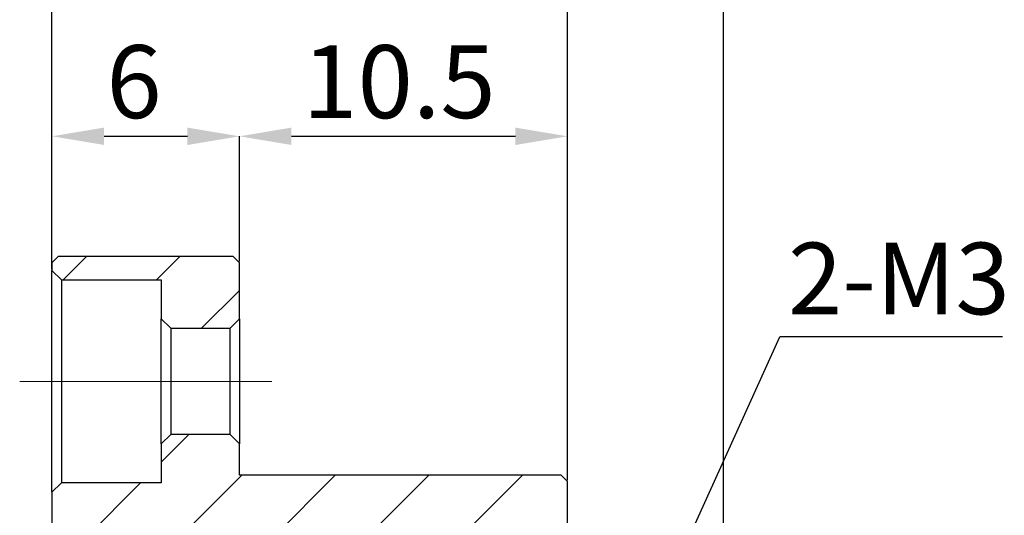
# Model space of a CAD drawing. Extents: x 0 to 297, y 0 to 211.
# Drawn here: x 187 to 234, y 143 to 167 of the extents above; entities that cross this region are included whole.
import ezdxf

# ---------------------------------------------------------------- set-up
doc = ezdxf.new("R2010")
doc.units = 0
doc.header["$LTSCALE"] = 5
doc.header["$MEASUREMENT"] = 0
doc.linetypes.add('CENTERX2', pattern=[20.32, 12.7, -2.54, 2.54, -2.54])
doc.layers.get('0').update_dxf_attribs({"linetype": 'CONTINUOUS'})
doc.layers.get('DEFPOINTS').update_dxf_attribs({"linetype": 'CONTINUOUS'})
doc.layers.add('FORMAT', color=7, linetype='CONTINUOUS')
doc.styles.add('SLDTEXTSTYLE0', font='TXT', dxfattribs={"width": 0.75})
doc.styles.get("Standard").update_dxf_attribs({"font": 'TXT', "width": 0.8, "bigfont": 'CHINESET'})
doc.dimstyles.new('SLDDIMSTYLE0', dxfattribs={"dimtxt": 3.5, "dimasz": 2.5, "dimexe": 0, "dimexo": 0.0625, "dimgap": 0.875, "dimtad": 1, "dimlfac": 0.666667, "dimrnd": 1e-09, "dimzin": 12, "dimdsep": 46, "dimtxsty": 'SLDTEXTSTYLE0', "dimsah": 1, "dimcen": 0.09, "dimadec": 0, "dimazin": 3, "dimtfac": 1, "dimtmove": 0, "dimatfit": 0, "dimfxl": 1, "dimfrac": 2, "dimtolj": 1, "dimtzin": 12, "dimarcsym": 0})
doc.dimstyles.new('SLDDIMSTYLE3', dxfattribs={"dimtxt": 0.18, "dimasz": 2.5, "dimexe": 0, "dimexo": 0.0625, "dimgap": 0, "dimtad": 0, "dimtih": 1, "dimtoh": 1, "dimdec": 0, "dimrnd": 1e-09, "dimzin": 0, "dimdsep": 46, "dimtxsty": 'Standard', "dimsah": 1, "dimcen": 0.09, "dimadec": 0, "dimazin": 0, "dimtfac": 2.5, "dimtdec": 0, "dimtofl": 0, "dimtmove": 0, "dimatfit": 3, "dimfxl": 1, "dimfrac": 2, "dimtolj": 1, "dimtzin": 0, "dimarcsym": 0})
doc.dimstyles.new('SLDDIMSTYLE4', dxfattribs={"dimtxt": 3.5, "dimasz": 2.5, "dimexe": 0, "dimexo": 0.0625, "dimgap": 0.875, "dimtad": 1, "dimdec": 1, "dimlfac": 0.666667, "dimrnd": 1e-09, "dimzin": 12, "dimdsep": 46, "dimtxsty": 'SLDTEXTSTYLE0', "dimsah": 1, "dimcen": 0.09, "dimadec": 0, "dimazin": 3, "dimtfac": 1, "dimtdec": 1, "dimtmove": 0, "dimatfit": 0, "dimfxl": 1, "dimfrac": 2, "dimtolj": 1, "dimtzin": 12, "dimarcsym": 0})
doc.dimstyles.new('SLDDIMSTYLE5', dxfattribs={"dimtxt": 3.5, "dimasz": 2.5, "dimexe": 0, "dimexo": 0.0625, "dimgap": 0.875, "dimtad": 1, "dimdec": 1, "dimlfac": 0.666667, "dimrnd": 1e-09, "dimzin": 12, "dimdsep": 46, "dimtxsty": 'SLDTEXTSTYLE0', "dimsah": 1, "dimcen": 0.09, "dimadec": 0, "dimazin": 3, "dimtfac": 1, "dimtdec": 1, "dimtofl": 0, "dimtmove": 0, "dimatfit": 3, "dimfxl": 1, "dimfrac": 2, "dimtolj": 1, "dimtzin": 12, "dimarcsym": 0})
pattern_1 = [(45, (-182.348, -95.14), (-2.245064, 2.245064), [])]

# ---------------------------------------------------------------- blocks, each defined once
blk = doc.blocks.new('_D_5')
at = {"layer": 'DEFPOINTS', "color": 0, "transparency": 16777216}
for p in [(209.916, 118.504), (200.916, 112.058), (209.916, 112.433)]:
    blk.add_point(p, dxfattribs=at)
at = {"layer": 'FORMAT', "color": 0, "lineweight": -2, "transparency": 16777216}
for p, q in [((200.916, 112.12), (200.916, 118.504)), ((203.416, 118.504), (207.416, 118.504)), ((209.916, 112.495), (209.916, 118.504))]:
    blk.add_line(p, q, dxfattribs=at)
at = {"layer": 'FORMAT', "color": 0, "transparency": 16777216}
for points in [[(203.416, 118.921), (203.416, 118.087), (200.916, 118.504)], [(207.416, 118.921), (207.416, 118.087), (209.916, 118.504)]]:
    blk.add_solid(points, dxfattribs=at)
at = {"layer": 'FORMAT', "color": 0, "transparency": 16777216, "insert": (204.857, 122.879), "char_height": 3.5, "attachment_point": 2, "style": 'SLDTEXTSTYLE0'}
blk.add_mtext('\\A1;6', dxfattribs=at)
blk = doc.blocks.new('_D_6')
at = {"layer": 'DEFPOINTS', "color": 0, "transparency": 16777216}
for p in [(225.666, 118.504), (209.916, 112.433), (225.666, 101.933)]:
    blk.add_point(p, dxfattribs=at)
at = {"layer": 'FORMAT', "color": 0, "lineweight": -2, "transparency": 16777216}
for p, q in [((209.916, 112.495), (209.916, 118.504)), ((212.416, 118.504), (223.166, 118.504)), ((225.666, 101.995), (225.666, 118.504))]:
    blk.add_line(p, q, dxfattribs=at)
at = {"layer": 'FORMAT', "color": 0, "transparency": 16777216}
for points in [[(212.416, 118.921), (212.416, 118.087), (209.916, 118.504)], [(223.166, 118.921), (223.166, 118.087), (225.666, 118.504)]]:
    blk.add_solid(points, dxfattribs=at)
at = {"layer": 'FORMAT', "color": 0, "transparency": 16777216, "insert": (217.58, 122.879), "char_height": 3.5, "attachment_point": 2, "style": 'SLDTEXTSTYLE0'}
blk.add_mtext('\\A1;10.5', dxfattribs=at)
blk = doc.blocks.new('_D_7')
at = {"layer": 'DEFPOINTS', "color": 0, "transparency": 16777216}
for p in [(233.166, 125.971), (225.666, 101.933), (233.166, 96.158)]:
    blk.add_point(p, dxfattribs=at)
at = {"layer": 'FORMAT', "color": 0, "lineweight": -2, "transparency": 16777216}
for p, q in [((225.666, 101.995), (225.666, 125.971)), ((228.166, 125.971), (230.666, 125.971)), ((233.166, 96.22), (233.166, 125.971))]:
    blk.add_line(p, q, dxfattribs=at)
at = {"layer": 'FORMAT', "color": 0, "transparency": 16777216}
for points in [[(228.166, 126.388), (228.166, 125.555), (225.666, 125.971)], [(230.666, 126.388), (230.666, 125.555), (233.166, 125.971)]]:
    blk.add_solid(points, dxfattribs=at)
at = {"layer": 'FORMAT', "color": 0, "transparency": 16777216, "insert": (229.898, 130.346), "char_height": 3.5, "attachment_point": 2, "style": 'SLDTEXTSTYLE0'}
blk.add_mtext('\\A1;(5)', dxfattribs=at)
blk = doc.blocks.new('_D_8')
at = {"layer": 'DEFPOINTS', "color": 0, "transparency": 16777216}
for p in [(225.666, 125.971), (200.916, 112.058), (225.666, 101.933)]:
    blk.add_point(p, dxfattribs=at)
at = {"layer": 'FORMAT', "color": 0, "lineweight": -2, "transparency": 16777216}
for p, q in [((200.916, 112.12), (200.916, 125.971)), ((203.416, 125.971), (223.166, 125.971)), ((225.666, 101.995), (225.666, 125.971))]:
    blk.add_line(p, q, dxfattribs=at)
at = {"layer": 'FORMAT', "color": 0, "transparency": 16777216}
for points in [[(203.416, 126.388), (203.416, 125.555), (200.916, 125.971)], [(223.166, 126.388), (223.166, 125.555), (225.666, 125.971)]]:
    blk.add_solid(points, dxfattribs=at)
at = {"layer": 'FORMAT', "color": 0, "transparency": 16777216, "insert": (212.914, 130.346), "char_height": 3.5, "attachment_point": 2, "style": 'SLDTEXTSTYLE0'}
blk.add_mtext('\\A1;16.5', dxfattribs=at)
blk = doc.blocks.new('SW_NOTE_2')
at = {"layer": 'FORMAT', "color": 0}
blk.add_line((10.698, 0), (0, 0), dxfattribs=at)
at = {"layer": 'FORMAT', "color": 0, "insert": (0.396, 4.523), "char_height": 3.4396, "attachment_point": 1, "style": 'SLDTEXTSTYLE0'}
blk.add_mtext('2-M3', dxfattribs=at)
blk = doc.blocks.new('A$C5C5A253F')
at = {"linetype": 'Continuous', "lineweight": 18}
h = blk.add_hatch(dxfattribs=at)
h.set_pattern_fill('ANSI31', style=0)
h.set_pattern_definition(pattern_1)
h.paths.add_polyline_path([(39.7617, 15.07809), (40.2117, 15.52809), (40.2117, 18.22809), (39.9117, 18.52809), (31.5117, 18.52809), (31.2117, 18.22809), (31.2117, 17.85309), (31.6617, 17.40309), (36.4617, 17.40309), (36.4617, 15.52809), (36.9117, 15.07809)], flags=0)
h = blk.add_hatch(dxfattribs=at)
h.set_pattern_fill('ANSI31', style=0)
h.set_pattern_definition(pattern_1)
edge = h.paths.add_edge_path(flags=0)
edge.add_line((38.2617, 3.52809), (50.7117, 3.52809))
edge.add_line((50.7117, 3.52809), (50.7117, 2.10309))
edge.add_line((50.7117, 2.10309), (55.6617, 2.10309))
edge.add_line((55.6617, 2.10309), (55.9617, 2.40309))
edge.add_line((55.9617, 2.40309), (55.9617, 7.72809))
edge.add_line((55.9617, 7.72809), (55.6617, 8.02809))
edge.add_line((55.6617, 8.02809), (40.2117, 8.02809))
edge.add_line((40.2117, 8.02809), (40.2117, 9.52809))
edge.add_line((40.2117, 9.52809), (39.7617, 9.97809))
edge.add_line((39.7617, 9.97809), (36.9117, 9.97809))
edge.add_line((36.9117, 9.97809), (36.4617, 9.52809))
edge.add_line((36.4617, 9.52809), (36.4617, 7.65309))
edge.add_line((36.4617, 7.65309), (31.6617, 7.65309))
edge.add_line((31.6617, 7.65309), (31.2117, 7.20309))
edge.add_line((31.2117, 7.20309), (31.2117, 4.27809))
edge.add_line((31.2117, 4.27809), (31.71829, 4.27809))
edge.add_spline(control_points=[(31.71829, 4.27809), (31.77478, 4.37592), (31.83127, 4.47374), (31.88777, 4.57156), (31.97565, 4.72374), (32.06352, 4.87592), (32.1514, 5.02809)], knot_values=[0, 0, 0, 0, 0.00022593, 0.00022593, 0.00022593, 0.00057738, 0.00057738, 0.00057738, 0.00057738], weights=[1, 1, 1, 1, 1, 1, 1], degree=3, periodic=0)
edge.add_spline(control_points=[(32.1514, 5.02809), (32.20789, 4.93027), (32.26438, 4.83245), (32.32087, 4.73462), (32.40875, 4.58244), (32.49663, 4.43027), (32.58452, 4.27809)], knot_values=[0, 0, 0, 0, 0.00022593, 0.00022593, 0.00022593, 0.00057738, 0.00057738, 0.00057738, 0.00057738], weights=[1, 1, 1, 1, 1, 1, 1], degree=3, periodic=0)
edge.add_line((32.58452, 4.27809), (33.21829, 4.27809))
edge.add_spline(control_points=[(33.21829, 4.27809), (33.27478, 4.37592), (33.33127, 4.47374), (33.38777, 4.57156), (33.47565, 4.72374), (33.56352, 4.87592), (33.6514, 5.02809)], knot_values=[0, 0, 0, 0, 0.00022593, 0.00022593, 0.00022593, 0.00057738, 0.00057738, 0.00057738, 0.00057738], weights=[1, 1, 1, 1, 1, 1, 1], degree=3, periodic=0)
edge.add_spline(control_points=[(33.6514, 5.02809), (33.70789, 4.93027), (33.76438, 4.83245), (33.82087, 4.73462), (33.90875, 4.58244), (33.99663, 4.43027), (34.08452, 4.27809)], knot_values=[0, 0, 0, 0, 0.00022593, 0.00022593, 0.00022593, 0.00057738, 0.00057738, 0.00057738, 0.00057738], weights=[1, 1, 1, 1, 1, 1, 1], degree=3, periodic=0)
edge.add_line((34.08452, 4.27809), (34.71829, 4.27809))
edge.add_spline(control_points=[(34.71829, 4.27809), (34.77478, 4.37592), (34.83127, 4.47374), (34.88777, 4.57156), (34.97565, 4.72374), (35.06352, 4.87592), (35.1514, 5.02809)], knot_values=[0, 0, 0, 0, 0.00022593, 0.00022593, 0.00022593, 0.00057738, 0.00057738, 0.00057738, 0.00057738], weights=[1, 1, 1, 1, 1, 1, 1], degree=3, periodic=0)
edge.add_spline(control_points=[(35.1514, 5.02809), (35.18817, 4.96443), (35.22493, 4.90076), (35.2617, 4.8371)], knot_values=[0, 0, 0, 0, 0.00014704, 0.00014704, 0.00014704, 0.00014704], weights=[1, 1, 1, 1], degree=3, periodic=0)
edge.add_line((35.2617, 4.8371), (35.2617, 5.77809))
edge.add_line((35.2617, 5.77809), (37.9617, 5.77809))
edge.add_line((37.9617, 5.77809), (37.9617, 3.82809))
edge.add_line((37.9617, 3.82809), (38.2617, 3.52809))
at = {"color": 7, "linetype": 'Continuous', "lineweight": 25}
for p, q in [((31.2117, 18.22809), (31.5117, 18.52809)), ((39.9117, 18.52809), (31.5117, 18.52809)), ((39.9117, 18.52809), (40.2117, 18.22809)), ((31.2117, 18.22809), (31.2117, 17.85309)), ((40.2117, 15.52809), (40.2117, 18.22809)), ((31.6617, 17.40309), (31.2117, 17.85309)), ((31.2117, 7.20309), (31.2117, 17.85309)), ((31.6617, 17.40309), (31.6617, 7.65309)), ((31.6617, 17.40309), (36.4617, 17.40309)), ((36.4617, 17.40309), (36.4617, 15.52809)), ((36.9117, 15.07809), (36.4617, 15.52809)), ((36.4617, 9.52809), (36.4617, 15.52809)), ((40.2117, 15.52809), (39.7617, 15.07809)), ((40.2117, 15.52809), (40.2117, 9.52809)), ((36.9117, 15.07809), (36.9117, 9.97809)), ((36.9117, 15.07809), (39.7617, 15.07809)), ((39.7617, 9.97809), (39.7617, 15.07809)), ((36.4617, 9.52809), (36.9117, 9.97809)), ((39.7617, 9.97809), (36.9117, 9.97809)), ((39.7617, 9.97809), (40.2117, 9.52809)), ((36.4617, 9.52809), (36.4617, 7.65309)), ((40.2117, 8.02809), (40.2117, 9.52809)), ((31.2117, 7.20309), (31.6617, 7.65309)), ((36.4617, 7.65309), (31.6617, 7.65309)), ((55.6617, 8.02809), (40.2117, 8.02809)), ((55.6617, 8.02809), (55.9617, 7.72809)), ((55.9617, 2.40309), (55.9617, 7.72809)), ((31.2117, 7.20309), (31.2117, 4.27809))]:
    blk.add_line(p, q, dxfattribs=at)
at = {"layer": 'FORMAT', "color": 7, "linetype": 'CENTERX2', "lineweight": 18}
blk.add_line((41.7617, 12.52809), (29.6617, 12.52809), dxfattribs=at)
at = {"layer": 'FORMAT', "color": 7}
blk.add_blockref('SW_NOTE_2', (66.15944, 14.66586), dxfattribs=at)
for base, p1, p2, dimstyle, picture, middle in [((55.9617, 31.76668), (31.2117, 17.85309), (55.9617, 7.72809), 'SLDDIMSTYLE5', '_D_8', (43.21011, 31.76668)), ((40.2117, 24.29919), (31.2117, 17.85309), (40.2117, 18.22809), 'SLDDIMSTYLE0', '_D_5', (35.15293, 24.29919)), ((55.9617, 24.29919), (40.2117, 18.22809), (55.9617, 7.72809), 'SLDDIMSTYLE4', '_D_6', (47.87615, 24.29919))]:
    dim = blk.add_linear_dim(base=base, p1=p1, p2=p2, dimstyle=dimstyle, dxfattribs=at)
    dim.commit()
    dim.dimension.update_dxf_attribs({"geometry": picture, "text_midpoint": middle, "dimtype": 128, "insert": (-169.70412, -94.20481)})
dim = blk.add_linear_dim(base=(63.4617, 31.76668), p1=(55.9617, 7.72809), p2=(63.4617, 1.95309), text='(<>)', dimstyle='SLDDIMSTYLE0', dxfattribs=at)
dim.commit()
dim.dimension.update_dxf_attribs({"geometry": '_D_7', "text_midpoint": (60.19397, 31.76668), "dimtype": 128, "insert": (-169.70412, -94.20481)})
blk.add_leader([(60.46892, 2.12418), (66.15944, 14.66586)], dimstyle='SLDDIMSTYLE3', dxfattribs=at)

msp = doc.modelspace()

# ---------------------------------------------------------------- block references
msp.add_blockref('A$C5C5A253F', (156.992, 137.305))

doc.saveas('drawing.dxf')
